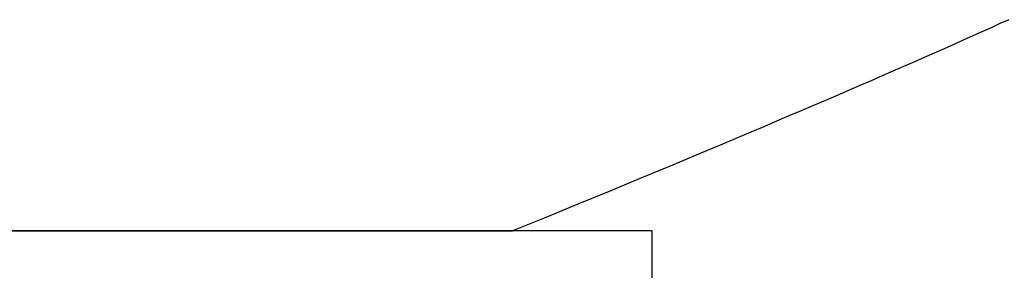
# Model space of a CAD drawing. Extents: x 0 to 45.8, y -1.1 to 62.2.
# Drawn here: x 34.3 to 34.4, y 13.4 to 13.4 of the extents above; entities that cross this region are included whole.
import ezdxf

# ---------------------------------------------------------------- set-up
doc = ezdxf.new("R2010")
doc.units = 0
doc.header["$MEASUREMENT"] = 0
doc.layers.get('0').update_dxf_attribs({"linetype": 'CONTINUOUS'})
for name, color, linetype, lineweight in [('Notes', 4, 'CONTINUOUS', 25), ('Object', 7, 'CONTINUOUS', 30), ('OBJECT DETAIL', 254, 'CONTINUOUS', 25)]:
    doc.layers.add(name, color=color, linetype=linetype, lineweight=lineweight)

# ---------------------------------------------------------------- blocks, each defined once
blk = doc.blocks.new('GLSTOP')
for p, q in [((-0.407754, 0.130704), (-0.40799, 0.130597)), ((-0.407754, 0.130704), (-0.40799, 0.130597)), ((-0.408475, 0.130379), (-0.408723, 0.130267)), ((-0.408475, 0.130379), (-0.408723, 0.130267)), ((-0.40823, 0.130489), (-0.408475, 0.130379)), ((-0.40823, 0.130489), (-0.408475, 0.130379)), ((-0.40799, 0.130597), (-0.40823, 0.130489)), ((-0.40799, 0.130597), (-0.40823, 0.130489)), ((-0.408976, 0.130154), (-0.409233, 0.13004)), ((-0.408976, 0.130154), (-0.409233, 0.13004)), ((-0.408723, 0.130267), (-0.408976, 0.130154)), ((-0.408723, 0.130267), (-0.408976, 0.130154)), ((-0.409495, 0.129924), (-0.409761, 0.129806)), ((-0.409495, 0.129924), (-0.409761, 0.129806)), ((-0.409233, 0.13004), (-0.409495, 0.129924)), ((-0.409233, 0.13004), (-0.409495, 0.129924)), ((-0.410032, 0.129686), (-0.410308, 0.129565)), ((-0.410032, 0.129686), (-0.410308, 0.129565)), ((-0.409761, 0.129806), (-0.410032, 0.129686)), ((-0.409761, 0.129806), (-0.410032, 0.129686)), ((-0.410873, 0.129318), (-0.411163, 0.129191)), ((-0.410873, 0.129318), (-0.411163, 0.129191)), ((-0.410588, 0.129442), (-0.410873, 0.129318)), ((-0.410588, 0.129442), (-0.410873, 0.129318)), ((-0.410308, 0.129565), (-0.410588, 0.129442)), ((-0.410308, 0.129565), (-0.410588, 0.129442)), ((-0.411458, 0.129063), (-0.411758, 0.128933)), ((-0.411458, 0.129063), (-0.411758, 0.128933)), ((-0.411163, 0.129191), (-0.411458, 0.129063)), ((-0.411163, 0.129191), (-0.411458, 0.129063)), ((-0.412063, 0.128802), (-0.412373, 0.128668)), ((-0.412063, 0.128802), (-0.412373, 0.128668)), ((-0.411758, 0.128933), (-0.412063, 0.128802)), ((-0.411758, 0.128933), (-0.412063, 0.128802)), ((-0.412688, 0.128533), (-0.413009, 0.128395)), ((-0.412688, 0.128533), (-0.413009, 0.128395)), ((-0.412373, 0.128668), (-0.412688, 0.128533)), ((-0.412373, 0.128668), (-0.412688, 0.128533)), ((-0.413009, 0.128395), (-0.413336, 0.128256)), ((-0.413009, 0.128395), (-0.413336, 0.128256)), ((-0.413667, 0.128114), (-0.414004, 0.127971)), ((-0.413667, 0.128114), (-0.414004, 0.127971)), ((-0.413336, 0.128256), (-0.413667, 0.128114)), ((-0.413336, 0.128256), (-0.413667, 0.128114)), ((-0.414347, 0.127826), (-0.414696, 0.127679)), ((-0.414347, 0.127826), (-0.414696, 0.127679)), ((-0.414004, 0.127971), (-0.414347, 0.127826)), ((-0.414004, 0.127971), (-0.414347, 0.127826)), ((-0.41505, 0.127529), (-0.41541, 0.127378)), ((-0.41505, 0.127529), (-0.41541, 0.127378)), ((-0.414696, 0.127679), (-0.41505, 0.127529)), ((-0.414696, 0.127679), (-0.41505, 0.127529)), ((-0.415776, 0.127224), (-0.416148, 0.127068)), ((-0.415776, 0.127224), (-0.416148, 0.127068)), ((-0.41541, 0.127378), (-0.415776, 0.127224)), ((-0.41541, 0.127378), (-0.415776, 0.127224)), ((-0.416148, 0.127068), (-0.416526, 0.12691)), ((-0.416148, 0.127068), (-0.416526, 0.12691)), ((-0.416911, 0.12675), (-0.417301, 0.126588)), ((-0.416911, 0.12675), (-0.417301, 0.126588)), ((-0.416526, 0.12691), (-0.416911, 0.12675)), ((-0.416526, 0.12691), (-0.416911, 0.12675)), ((-0.417698, 0.126423), (-0.418101, 0.126256)), ((-0.417698, 0.126423), (-0.418101, 0.126256)), ((-0.417301, 0.126588), (-0.417698, 0.126423)), ((-0.417301, 0.126588), (-0.417698, 0.126423)), ((-0.418101, 0.126256), (-0.41851, 0.126087)), ((-0.418101, 0.126256), (-0.41851, 0.126087)), ((-0.418926, 0.125916), (-0.419349, 0.125742)), ((-0.418926, 0.125916), (-0.419349, 0.125742)), ((-0.41851, 0.126087), (-0.418926, 0.125916)), ((-0.41851, 0.126087), (-0.418926, 0.125916)), ((-0.419349, 0.125742), (-0.419778, 0.125566)), ((-0.419349, 0.125742), (-0.419778, 0.125566)), ((-0.420214, 0.125387), (-0.420656, 0.125206)), ((-0.420214, 0.125387), (-0.420656, 0.125206)), ((-0.419778, 0.125566), (-0.420214, 0.125387)), ((-0.419778, 0.125566), (-0.420214, 0.125387)), ((-0.420656, 0.125206), (-0.421106, 0.125022)), ((-0.420656, 0.125206), (-0.421106, 0.125022)), ((-0.421106, 0.125022), (-0.770528, 0.125022)), ((-0.770528, 0.125022), (-0.421106, 0.125022)), ((-0.417355, 0.125022), (-0.421106, 0.125022)), ((-0.417355, 0.125022), (-0.417355, -0.125128))]:
    blk.add_line(p, q)
blk = doc.blocks.new('FEND')
at = {"layer": 'OBJECT DETAIL', "rotation": 180}
blk.add_blockref('GLSTOP', (1.818139, -0.874458), dxfattribs=at)
blk = doc.blocks.new('Horizontal Section GT1175-18R')
at = {"layer": 'Notes', "rotation": 180}
blk.add_blockref('FEND', (30.055386, 1.377745), dxfattribs=at)

msp = doc.modelspace()

# ---------------------------------------------------------------- block references
at = {"layer": 'Object'}
msp.add_blockref('Horizontal Section GT1175-18R', (6.543835, 11.02382), dxfattribs=at)

doc.saveas('drawing.dxf')
